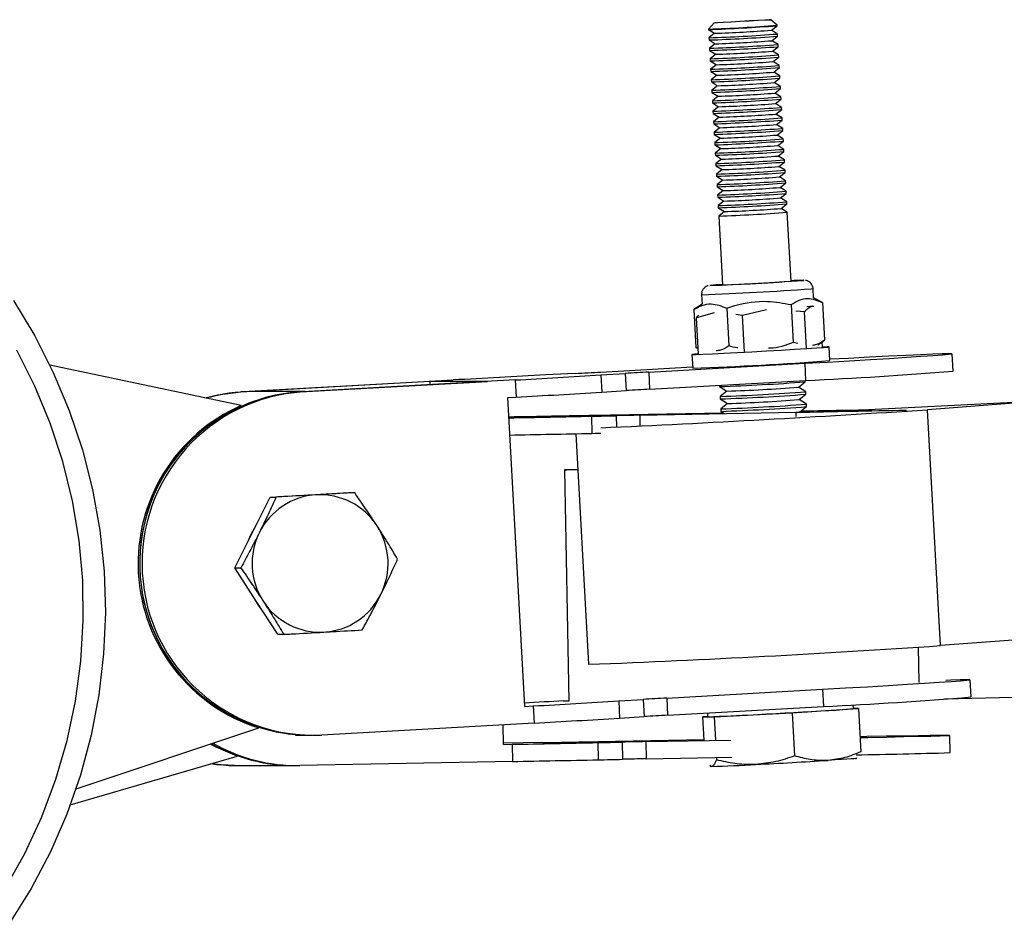
# Model space of a CAD drawing. Units: millimetres. Extents: x 0.37 to 6.03, y 0.45 to 6.69.
# Drawn here: x 1.69 to 1.8, y 3.54 to 3.64 of the extents above; entities that cross this region are included whole.
import ezdxf

# ---------------------------------------------------------------- set-up
doc = ezdxf.new("R2010")
doc.units = ezdxf.units.MM

# ---------------------------------------------------------------- blocks, each defined once
blk = doc.blocks.new('ELDAN029P')
at = {"color": 7, "linetype": 'Continuous', "lineweight": 25}
for p, q in [((1.775519272744496, 3.640663946401965), (1.774791840597992, 3.641315336359362)), ((1.767531530673189, 3.64022342156094), (1.7675341849475, 3.640175267182975)), ((1.768183070457233, 3.64095106026398), (1.767531636979875, 3.640223667090403)), ((1.767534447447552, 3.64017493936803), (1.768250464582671, 3.639730252649123)), ((1.774859029181648, 3.640094517415044), (1.775521834785799, 3.640615204986297)), ((1.775575015191613, 3.639650395374964), (1.774859416878193, 3.640094821982139)), ((1.775522059666692, 3.640615559665726), (1.775519405392394, 3.64066371404369)), ((1.767587402972474, 3.639209775077241), (1.767601449842438, 3.638954933938983)), ((1.768250045760972, 3.639730512760856), (1.767587627853366, 3.639210129756698)), ((1.767601712342504, 3.638954606124038), (1.768317729477623, 3.638509919405131)), ((1.774926294076586, 3.638874184171051), (1.775589099680737, 3.639394871742276)), ((1.775642280086551, 3.638430062130944), (1.774926681773131, 3.638874488738118)), ((1.775589324561643, 3.639395226421733), (1.775575277691679, 3.639650067559991)), ((1.767654667867411, 3.637989441833248), (1.767668714737376, 3.637734600694991)), ((1.76831731065591, 3.638510179516864), (1.767654892748304, 3.637989796512706)), ((1.767668977237442, 3.637734272880017), (1.76838499437256, 3.637289586161138)), ((1.774993558971538, 3.63765385092703), (1.775656364575674, 3.638174538498284)), ((1.775709544981488, 3.637209728886951), (1.774993946668083, 3.637654155494126)), ((1.775656589456581, 3.638174893177741), (1.775642542586617, 3.638429734315999)), ((1.767721932762349, 3.636769108589256), (1.767735979632313, 3.636514267450998)), ((1.768384575550847, 3.637289846272843), (1.767722157643242, 3.636769463268685)), ((1.767736242132379, 3.636513939636025), (1.768452259267498, 3.636069252917146)), ((1.775060823866475, 3.636433517683038), (1.775723629470626, 3.636954205254291)), ((1.775723854351519, 3.636954559933748), (1.775709807481554, 3.637209401072006)), ((1.767789197657287, 3.635548775345264), (1.767803244527251, 3.635293934206977)), ((1.768451840445785, 3.636069513028851), (1.767789422538193, 3.635549130024692)), ((1.767803507027317, 3.635293606392032), (1.768519524162436, 3.634848919673125)), ((1.775776809876426, 3.635989395642959), (1.77506121156302, 3.636433822250133)), ((1.775128088761413, 3.635213184439046), (1.775790894365564, 3.635733872010299)), ((1.775791119246456, 3.635734226689728), (1.775777072376492, 3.635989067828014)), ((1.767856462552224, 3.634328442101243), (1.767870509422202, 3.634073600962985)), ((1.768519105340737, 3.634849179784858), (1.767856687433131, 3.6343287967807)), ((1.775844074771378, 3.634769062398966), (1.775128476457958, 3.635213489006141)), ((1.775195353656351, 3.633992851195053), (1.775858159260501, 3.634513538766278)), ((1.775858384141394, 3.634513893445735), (1.77584433727143, 3.634768734583993)), ((1.767870771922254, 3.63407327314804), (1.768586789057373, 3.633628586429133)), ((1.767923727447176, 3.63310810885725), (1.76793777431714, 3.632853267718993)), ((1.768586370235674, 3.633628846540866), (1.767923952328069, 3.633108463536708)), ((1.775911339666315, 3.633548729154946), (1.775195741352896, 3.63399315576212)), ((1.775262618551288, 3.632772517951032), (1.775925424155439, 3.633293205522286)), ((1.775925649036331, 3.633293560201743), (1.775911602166367, 3.633548401340001)), ((1.767938036817206, 3.632852939904019), (1.768654053952311, 3.63240825318514)), ((1.767990992342114, 3.631887775613258), (1.768005039212078, 3.631632934475)), ((1.768653635130612, 3.632408513296845), (1.767991217223006, 3.631888130292687)), ((1.775978604561253, 3.632328395910953), (1.775263006247833, 3.632772822518127)), ((1.775329883446226, 3.63155218470704), (1.775992689050376, 3.632072872278293)), ((1.775992913931269, 3.632073226957722), (1.775978867061305, 3.632328068096008)), ((1.768005301712144, 3.631632606660027), (1.768721318847248, 3.631187919941148)), ((1.768720900025549, 3.631188180052852), (1.768058482117944, 3.630667797048694)), ((1.77604586945619, 3.631108062666961), (1.775330271142771, 3.631552489274135)), ((1.775397148341163, 3.630331851463048), (1.776059953945314, 3.630852539034301)), ((1.776060178826221, 3.63085289371373), (1.776046131956257, 3.631107734851987)), ((1.768058257237051, 3.630667442369237), (1.768072304107015, 3.630412601230979)), ((1.768072566607081, 3.630412273416034), (1.7687885837422, 3.629967586697127)), ((1.768788164920487, 3.62996784680886), (1.768125747012895, 3.629447463804702)), ((1.776113134351128, 3.629887729422968), (1.775397536037723, 3.630332156030143)), ((1.775464413236115, 3.629111518219055), (1.776127218840251, 3.62963220579028)), ((1.776127443721158, 3.629632560469737), (1.776113396851194, 3.629887401607995)), ((1.768125522131989, 3.629447109125245), (1.768139569001953, 3.629192267986987)), ((1.768139831502019, 3.629191940172042), (1.768855848637138, 3.628747253453135)), ((1.768855429815424, 3.628747513564868), (1.768193011907833, 3.62822713056071)), ((1.776180399246066, 3.628667396178948), (1.77546480093266, 3.629111822786122)), ((1.775531678131053, 3.627891184975034), (1.776194483735203, 3.628411872546287)), ((1.776194708616096, 3.628412227225745), (1.776180661746132, 3.628667068364003)), ((1.768192787026926, 3.628226775881252), (1.76820683389689, 3.627971934742995)), ((1.768207096396957, 3.627971606928021), (1.768923113532075, 3.627526920209142)), ((1.768922694710362, 3.627527180320847), (1.768260276802771, 3.627006797316689)), ((1.776247664141003, 3.627447062934955), (1.775532065827598, 3.627891489542129)), ((1.776261973511033, 3.627191893981724), (1.776247926641069, 3.62744673512001)), ((1.768260051921878, 3.62700644263726), (1.768274098791828, 3.626751601498974)), ((1.768274361291894, 3.626751273684029), (1.768990378427013, 3.626306586965121)), ((1.768989959605314, 3.626306847076854), (1.768327541697708, 3.625786464072696)), ((1.77559894302599, 3.626670851731042), (1.776261748630141, 3.627191539302295)), ((1.776314929035941, 3.626226729690963), (1.775599330722535, 3.626671156298137)), ((1.776329238405971, 3.625971560737732), (1.776315191536007, 3.626226401875989)), ((1.768327316816816, 3.625786109393239), (1.76834136368678, 3.625531268254981)), ((1.768341626186832, 3.625530940440036), (1.76905764332195, 3.625086253721129)), ((1.769057224500251, 3.625086513832862), (1.768394806592646, 3.624566130828704)), ((1.775666207920928, 3.62545051848705), (1.776329013525078, 3.625971206058274)), ((1.776382193930893, 3.625006396446942), (1.775666595617473, 3.625450823054116)), ((1.776396503300909, 3.624751227493739), (1.776382456430945, 3.625006068631997)), ((1.768394581711753, 3.624565776149247), (1.768408628581717, 3.624310935010989)), ((1.768408891081783, 3.624310607196016), (1.769124908216888, 3.623865920477137)), ((1.769124489395189, 3.623866180588841), (1.768462071487598, 3.623345797584683)), ((1.775733472815865, 3.624230185243029), (1.776396278420016, 3.624750872814282)), ((1.77644945882583, 3.623786063202949), (1.77573386051241, 3.624230489810124)), ((1.768461846606691, 3.623345442905254), (1.768475893476655, 3.623090601766997)), ((1.768476155976721, 3.623090273952023), (1.769192173111826, 3.622645587233144)), ((1.775800737710817, 3.623009851999036), (1.776463543314954, 3.623530539570289)), ((1.776516723720768, 3.622565729958957), (1.775801125407362, 3.623010156566131)), ((1.77646376819586, 3.623530894249747), (1.776449721325896, 3.623785735388005)), ((1.768529111501628, 3.622125109661262), (1.768543158371592, 3.621870268522976)), ((1.769191754290127, 3.622645847344849), (1.768529336382521, 3.622125464340691)), ((1.768543420871659, 3.621869940708031), (1.769259438006763, 3.621425253989123)), ((1.775868002605755, 3.621789518755044), (1.776530808209891, 3.622310206326297)), ((1.77658398861572, 3.621345396714965), (1.7758683903023, 3.621789823322139)), ((1.776531033090798, 3.622310561005726), (1.776516986220834, 3.622565402143984)), ((1.768596376396566, 3.620904776417241), (1.76861042326653, 3.620649935278983)), ((1.769259019185064, 3.621425514100856), (1.768596601277473, 3.620905131096698)), ((1.768610685766596, 3.620649607464038), (1.769326702901715, 3.620204920745131)), ((1.775935267500692, 3.620569185511052), (1.776598073104829, 3.621089873082276)), ((1.776651253510657, 3.620125063470944), (1.775935655197237, 3.620569490078118)), ((1.776598297985736, 3.621090227761734), (1.776584251115771, 3.621345068899991)), ((1.768663641291504, 3.619684443173249), (1.768677688161482, 3.619429602034991)), ((1.769326284080016, 3.620205180856864), (1.76866386617241, 3.619684797852706)), ((1.768677950661534, 3.619429274220018), (1.769393967796653, 3.618984587501139)), ((1.77600253239563, 3.619348852267031), (1.776665337999781, 3.619869539838284)), ((1.776718518405595, 3.618904730226951), (1.776002920092175, 3.619349156834126)), ((1.776665562880673, 3.619869894517741), (1.776651516010709, 3.620124735655999)), ((1.768730906186455, 3.618464109929256), (1.76917315599092, 3.610440725085887)), ((1.769393548974953, 3.618984847612843), (1.768731131067348, 3.618464464608685)), ((1.777161030710126, 3.610881017568637), (1.776718780905647, 3.618904402412007)), ((1.7784631896156, 3.610961465417269), (1.778622978241266, 3.610977794027299)), ((1.766732018705888, 3.60930397800437), (1.766792364838658, 3.608209166334269)), ((1.779772661257361, 3.608924641618735), (1.779712315124591, 3.610019453288807)), ((1.78080793539096, 3.608401059340544), (1.779772642721646, 3.608924977897438)), ((1.766792346302942, 3.608209502612972), (1.765818001859422, 3.607573074930208)), ((1.777160844560008, 3.608149345952661), (1.777403321464085, 3.603750281221984)), ((1.780807757338188, 3.608401144434715), (1.781050234242265, 3.604002079704038)), ((1.765935022410467, 3.607620847398756), (1.765821170521185, 3.607573344883612)), ((1.765821170521185, 3.607573344883612), (1.766063647425248, 3.603174280152935)), ((1.768204167679436, 3.607215320550644), (1.766144405393909, 3.606631629328554)), ((1.766378823496204, 3.602378768999678), (1.766144405393909, 3.606631629328554)), ((1.769667551151507, 3.607735446177095), (1.76991002805557, 3.603336381446418)), ((1.771488673237961, 3.606885429144093), (1.770731858616621, 3.607012146671828)), ((1.774281520909021, 3.607531500641734), (1.771488673237961, 3.606885429144093)), ((1.771723091340256, 3.602632568815189), (1.771488673237961, 3.606885429144093)), ((1.77871065686562, 3.607299009021126), (1.777691076306262, 3.607403367063974)), ((1.778945074967901, 3.60304614869225), (1.77871065686562, 3.607299009021126)), ((1.777922868373672, 3.603611916307564), (1.777403321464085, 3.603750281221984)), ((1.780264343566806, 3.603486947523301), (1.781053402904028, 3.604002349657414)), ((1.780822790751493, 3.603205928753773), (1.780788431873894, 3.603829274417116)), ((1.781676737705503, 3.601635114203681), (1.78158868184304, 3.603232641359462)), ((1.765612932404643, 3.602352056393961), (1.765700988267106, 3.600754529238181)), ((1.766063469372476, 3.603174365247078), (1.7663427606985, 3.603033027524113)), ((1.76633916112521, 3.603098331706185), (1.766063647425248, 3.603174280152935)), ((1.796038908703814, 3.600426254255986), (1.795928838875732, 3.60242316320069)), ((1.713115175298107, 3.596402596460315), (1.690819270574586, 3.601112012448887)), ((1.755008225773757, 3.600301260247967), (1.765692868954325, 3.600901831442691)), ((1.760575149812162, 3.600301260247967), (1.778742614096934, 3.601322431993829)), ((1.778742614096934, 3.601322431993829), (1.778852683925017, 3.599325523049096)), ((1.752024320416687, 3.600140725997115), (1.748575959741366, 3.599963395881026)), ((1.75498565976995, 3.599963395881026), (1.757846989043877, 3.600140725997115)), ((1.75498565976995, 3.599963395881026), (1.755095729598033, 3.597966486936294)), ((1.757846989043877, 3.600140725997115), (1.757957058871959, 3.598143817052382)), ((1.760575149812162, 3.600301260247967), (1.760685219640244, 3.598304351303234)), ((1.713071352319695, 3.597990974575033), (1.737789791871556, 3.599380368916293)), ((1.73510192532725, 3.599213641595362), (1.713349698521618, 3.597990974575033)), ((1.720030007367704, 3.597990974575033), (1.741782234173336, 3.599213641595362)), ((1.745026793121475, 3.599380368916293), (1.720308353569628, 3.597990974575033)), ((1.741782234173336, 3.599213641595362), (1.73510192532725, 3.599213641595362)), ((1.735122558574169, 3.598839309082457), (1.73510192532725, 3.599213641595362)), ((1.745026793121475, 3.599380368916293), (1.745136862949558, 3.597383459971589)), ((1.760685219640244, 3.598304351303234), (1.778852683925017, 3.599325523049096)), ((1.768815406972017, 3.598761339546719), (1.768823523345013, 3.5986140906762)), ((1.768823851470096, 3.598613680907484), (1.769682449859495, 3.598080443248911)), ((1.778013294853274, 3.598539640288756), (1.7788080856429, 3.599164012930324)), ((1.778808366744023, 3.599164456279631), (1.778799653029218, 3.599322542244984)), ((1.713349698521618, 3.597990974575033), (1.713071352319695, 3.597990974575033)), ((1.720579930889308, 3.598021885127771), (1.714450396802455, 3.598021885127771)), ((1.720308353569628, 3.597990974575033), (1.720030007367704, 3.597990974575033)), ((1.755095729598033, 3.597966486936294), (1.757957058871959, 3.598143817052382)), ((1.76888733873195, 3.597456339099729), (1.768903018220861, 3.597171878660539)), ((1.769681921887248, 3.598080771149235), (1.768887619833087, 3.597456782449036)), ((1.778871854005878, 3.598007114471848), (1.778013783588726, 3.598540024230097)), ((1.778092789729108, 3.597097428273123), (1.778887580518735, 3.597721800914663)), ((1.778887861619857, 3.59772224426397), (1.778872182130961, 3.59800670470316)), ((1.744148125367481, 3.597327884197917), (1.745136862949558, 3.597383459971589)), ((1.74612938227299, 3.561383523192838), (1.744148125367481, 3.597327884197917)), ((1.76890334634593, 3.597171468891851), (1.769761944735329, 3.596638231233278)), ((1.769761416763082, 3.596638559133602), (1.768967114708921, 3.596014570433404)), ((1.778951348881712, 3.596564902456215), (1.778093278464574, 3.597097812214464)), ((1.778967356495691, 3.596280032248337), (1.778951677006795, 3.596564492687527)), ((1.784646558147649, 3.595849877244952), (1.806969572977458, 3.59697990132225)), ((1.806969572977458, 3.59697990132225), (1.793039365156524, 3.595916620171586)), ((1.753926731919101, 3.595164768835652), (1.753963899157462, 3.593165121038858)), ((1.75395754211744, 3.595278855372165), (1.769241605543719, 3.595568549748357)), ((1.759524466155845, 3.595278855372165), (1.777716847950011, 3.595623674059972)), ((1.768966833607799, 3.596014127084096), (1.768982513096695, 3.595729666644907)), ((1.768982841221778, 3.595729256876218), (1.769379818162541, 3.595482711975798)), ((1.778172284604956, 3.595655216257491), (1.778967075394569, 3.59627958889903)), ((1.77818714695929, 3.595646673376969), (1.778172773340408, 3.595655600198832)), ((1.794552825292662, 3.568459122181572), (1.793039365156524, 3.595916620171586)), ((1.752100172496519, 3.593126900611317), (1.753579635857413, 3.566286178951124)), ((1.750779929867683, 3.588922843564639), (1.7512801397693, 3.562010872921185)), ((1.716485493125354, 3.585752827403645), (1.721052276398702, 3.586009520906664)), ((1.720698324959862, 3.585989625713644), (1.720968772538122, 3.586009520906664)), ((1.720968772538122, 3.586009520906664), (1.72123973594757, 3.586020057786875)), ((1.721052276398702, 3.586009520906664), (1.725619059672049, 3.586266214409683)), ((1.725619059672049, 3.586266214409683), (1.726326820137594, 3.586266214409683)), ((1.714422241144852, 3.581630662762684), (1.716485493125354, 3.585752827403645)), ((1.716485493125354, 3.585752827403645), (1.717193253590899, 3.585752827403645)), ((1.712358989164336, 3.577508498121723), (1.714422241144852, 3.581630662762684)), ((1.712358989164336, 3.577508498121723), (1.713066749629881, 3.577508498121723)), ((1.714862520457181, 3.573643026983781), (1.712358989164336, 3.577508498121723)), ((1.717366051750027, 3.569777555845839), (1.714862520457181, 3.573643026983781)), ((1.717366051750027, 3.569777555845839), (1.718073812215557, 3.569777555845839)), ((1.808483033113596, 3.569522403332265), (1.794552825292662, 3.568459122181572)), ((1.792082543780957, 3.564171816107411), (1.792005974799203, 3.568291331100291)), ((1.798130235437391, 3.562484984306145), (1.798020165609309, 3.564481893250878)), ((1.762666476545739, 3.562359990298155), (1.780833940830512, 3.563381162044017)), ((1.780833940830512, 3.563381162044017), (1.780944010658594, 3.561384253099284)), ((1.757076986503527, 3.562022125931186), (1.759938315777468, 3.562199456047303)), ((1.757076986503527, 3.562022125931186), (1.75718705633161, 3.560025216986482)), ((1.759938315777468, 3.562199456047303), (1.76004838560555, 3.56020254710257)), ((1.762666476545739, 3.562359990298155), (1.762776546373821, 3.560363081353422)), ((1.806745510670332, 3.562527697766861), (1.795018693379596, 3.562230371051022)), ((1.74612938227299, 3.561383523192838), (1.747118119855052, 3.561439098966481)), ((1.747118119855052, 3.561439098966481), (1.747228189683135, 3.559442190021748)), ((1.762776546373821, 3.560363081353422), (1.780944010658594, 3.561384253099284)), ((1.777289258160557, 3.560657570142986), (1.781149898468335, 3.560893767180978)), ((1.781149898468335, 3.560893767180978), (1.785010538776113, 3.561129964218999)), ((1.78441039738555, 3.561125380905885), (1.784385331329993, 3.561580134324011)), ((1.785010538776113, 3.561129964218999), (1.784410144752862, 3.561129964218999)), ((1.785010538776113, 3.561129964218999), (1.785287959355365, 3.556096944309679)), ((1.75718705633161, 3.560025216986482), (1.76004838560555, 3.56020254710257)), ((1.767434398341116, 3.560221785193143), (1.766836022216701, 3.560185176066945)), ((1.766836022216701, 3.560185176066945), (1.766987223286044, 3.557442055876074)), ((1.766836022216701, 3.560185176066945), (1.767519011048783, 3.560185176066945)), ((1.767412247585575, 3.560623648652502), (1.76743616360725, 3.560189759380059)), ((1.767519011048783, 3.560185176066945), (1.768201999880851, 3.560185176066945)), ((1.768201999880851, 3.560185176066945), (1.772745629020712, 3.560421373104965)), ((1.768201999880851, 3.560185176066945), (1.768353200950195, 3.557442055876074)), ((1.772745629020712, 3.560421373104965), (1.777289258160557, 3.560657570142986)), ((1.777289258160557, 3.560657570142986), (1.777566678739809, 3.555624550233667)), ((1.693872922701765, 3.551810280603497), (1.715183435206249, 3.558879809494165)), ((1.747228189683135, 3.559442190021748), (1.722509750131287, 3.558052795680489)), ((1.743669722736037, 3.556955823944499), (1.743627270967501, 3.559239786626655)), ((1.719443302960094, 3.558021885127779), (1.721130705648541, 3.558021885127779)), ((1.721130705648541, 3.558021885127779), (1.721409051850451, 3.558021885127779)), ((1.754663719646324, 3.557285547232773), (1.766982979545126, 3.557519046676738)), ((1.760230643684729, 3.557285547232773), (1.770149126562238, 3.557473542311676)), ((1.795673276867255, 3.55600239177506), (1.795636109628894, 3.558002039571853)), ((1.748223209419386, 3.55717146069626), (1.743667221874624, 3.557090373677433)), ((1.743669722736037, 3.556955823944499), (1.744659816416991, 3.556974590195559)), ((1.744659816416991, 3.556974590195559), (1.744696983655352, 3.554974942398736)), ((1.75463290944797, 3.55717146069626), (1.754670076686345, 3.555171812899466)), ((1.757498565736292, 3.557231339691334), (1.757535732974652, 3.555231691894541)), ((1.760230643684729, 3.557285547232773), (1.760267810923089, 3.55528589943598)), ((1.693207943334322, 3.549928044567913), (1.712653127943788, 3.555586593695359)), ((1.760267810923089, 3.55528589943598), (1.770259271113282, 3.555475277728)), ((1.768463486107187, 3.555441240391026), (1.768479420460103, 3.555152156157625)), ((1.784728886672319, 3.555333423523031), (1.784825759406424, 3.555396699390293)), ((1.712335967997923, 3.554502264090679), (1.712614314199847, 3.554502264090679)), ((1.712614314199847, 3.554502264090679), (1.719294623045933, 3.554502264090679)), ((1.719294623045933, 3.554502264090679), (1.719572969247842, 3.554502264090679)), ((1.744696983655352, 3.554974942398736), (1.719944641631479, 3.554505786122583)), ((1.767838213550213, 3.554394140127251), (1.767682563572258, 3.554530710932148)), ((1.767686187697386, 3.55443330427412), (1.767756176275078, 3.554397885966132))]:
    blk.add_line(p, q, dxfattribs=at)
at = {"color": 8, "linetype": 'Continuous', "lineweight": 25}
for p, q in [((1.756792388207408, 3.595224647830726), (1.7568163844983, 3.593933614858152)), ((1.759524466155845, 3.595278855372165), (1.759546484138006, 3.594094258090685)), ((1.777716847950011, 3.595623674059972), (1.77772628174548, 3.595116123078078))]:
    blk.add_line(p, q, dxfattribs=at)
at = {"color": 7, "linetype": 'Continuous', "lineweight": 25, "flags": 128}
for points in [[(1.774791851500929, 3.641314929142176), (1.77460449920013, 3.641296289674791), (1.774079368032353, 3.641259955304157), (1.773273364107887, 3.641209863423121), (1.772273830458396, 3.64115144226421), (1.771189082064133, 3.64109102266648), (1.77013666824525, 3.641035152030931), (1.769230634368903, 3.640989884807773), (1.768569163264139, 3.640960126403037), (1.768223935588971, 3.640949101601656), (1.768232362118731, 3.640958005111919), (1.768593529708205, 3.640985872100323), (1.769268300244939, 3.641029682746286), (1.770183551871163, 3.641084689486497), (1.77124010287158, 3.641144931487169), (1.77232345955121, 3.641203880592776), (1.773316223403803, 3.641255148753039), (1.774110813061618, 3.641293180267247), (1.774621122405897, 3.641313853830759), (1.774791851500929, 3.641314929142176)], [(1.685616516552152, 3.540192897167266), (1.687901936541898, 3.544278453829442), (1.689874832691594, 3.548526851721483), (1.691523904430731, 3.552913756404998), (1.692839706025758, 3.557414040087231), (1.693814700684264, 3.562001925550796), (1.694443303725173, 3.566651133803255), (1.694721914567161, 3.571335034600743), (1.694648937352575, 3.576026798983669), (1.694224790088292, 3.580699552950541), (1.693451902251418, 3.585326531389775), (1.692334700873509, 3.589881231387928), (1.690879585182863, 3.594337564035818), (1.689094889950404, 3.598670003863681), (1.686990837748787, 3.602853735048434)], [(1.686578025344893, 3.608614113813111), (1.689057460963376, 3.604514545766087), (1.69123030868446, 3.600241260789211), (1.693084701167358, 3.595817598083194), (1.694610510363383, 3.59126771815972), (1.695799402831831, 3.586616470885168), (1.696644885254294, 3.581889259759272), (1.697142339898981, 3.577111903169857), (1.697289049841125, 3.572310493382055), (1.69708421380188, 3.567511254031054), (1.696528950524687, 3.562740396898), (1.695626292665004, 3.558023978750136), (1.694381170227039, 3.553387759027864), (1.692800383637781, 3.548857059155615), (1.690892566605406, 3.544456624244965), (1.688668138964978, 3.540210487945423), (1.686139249768893, 3.53614184118107)], [(1.769171031895716, 3.610479260848173), (1.769125906055585, 3.610476200138983), (1.768609039010975, 3.610438122396808), (1.768461352380392, 3.610419651417381), (1.76869481085631, 3.610422283609587), (1.769290501021437, 3.610445805728894), (1.770200163601309, 3.610488312153088), (1.771350103143668, 3.610546359264426), (1.772647158385745, 3.610615244431251), (1.773986249625715, 3.610689386986941), (1.775258891655206, 3.610762780342618), (1.776361982585662, 3.610829478605105), (1.777206156550257, 3.610884078277827), (1.777723023594852, 3.610922156020003), (1.777723023594852, 3.610922156020003)], [(1.777723023594852, 3.610922156020003), (1.777870710225436, 3.61094062699943), (1.777637251749518, 3.610937994807195), (1.777158906614908, 3.610919553330923)], [(1.779617563875739, 3.607958558369241), (1.779351555752747, 3.607937642228258), (1.779004275159302, 3.607912869057493)], [(1.779617563875739, 3.607958558369241), (1.779776065975376, 3.607973764984457), (1.779824586349228, 3.607982606165201)], [(1.766376517191226, 3.602420610448156), (1.765951160171603, 3.602388566999743), (1.765635616788664, 3.602358000244159), (1.765692516853129, 3.602347743147881), (1.766119199781208, 3.602358275321343), (1.766895714353431, 3.602389104291809), (1.767985751611413, 3.602438788530897), (1.769338342624472, 3.602505004858791), (1.77089024174014, 3.602584657073642), (1.772568883880574, 3.602674020726347), (1.774295777604955, 3.602768917271852), (1.775990175282054, 3.602864909453139), (1.777572848759654, 3.602957508782545), (1.778969793984977, 3.603042385418327), (1.780115691351874, 3.603115570623295), (1.780956959973047, 3.603173642338625), (1.781454263062763, 3.603213885195466), (1.78158434728126, 3.603234417482561), (1.781341130035081, 3.603234279132955), (1.780822188366621, 3.60321685734116)], [(1.778742614096934, 3.601322431993829), (1.781409350449202, 3.601473783331222), (1.783974559918001, 3.601622315279549), (1.78639045750446, 3.60176526096965), (1.788612039607607, 3.601899957593822), (1.790597922356248, 3.602023896008781), (1.79231111251223, 3.60213476747635), (1.793719696584411, 3.602230506670885), (1.79479743531666, 3.602309330152345), (1.79552425247558, 3.602369769588371), (1.795886608832681, 3.602410699106663), (1.795877754374636, 3.602431356267722), (1.795497854043241, 3.602431356267722), (1.794753984662869, 3.602410699106663), (1.793660003112628, 3.602369769588371), (1.792236288198886, 3.602309330152345), (1.790509361036747, 3.602230506670885), (1.78851139101176, 3.60213476747635), (1.786279596525169, 3.602023896008781), (1.783855551685555, 3.601899957593822), (1.781668444506714, 3.601785571083106)], [(1.708885037074019, 3.597296100484193), (1.710388942615161, 3.59765363006094), (1.713071352319695, 3.597990974575033)], [(1.713349698521618, 3.597990974575033), (1.710667288817071, 3.59765363006094), (1.709044450485557, 3.59726242864722)], [(1.744270524153059, 3.595107300828353), (1.744919988300673, 3.595118925085934), (1.746234544773678, 3.595142262120056), (1.747517031890503, 3.595164768835652)], [(1.747517031890503, 3.595164768835652), (1.747954254397975, 3.595172390048369), (1.748389921551485, 3.595179973264415), (1.748824005679715, 3.595187518002128), (1.749256479211859, 3.595195023782289), (1.74968731467937, 3.59520249012818), (1.750116484717815, 3.595209916565587), (1.750543962068498, 3.595217302622792), (1.750969719580219, 3.595224647830726)], [(1.753926731919101, 3.595164768835652), (1.754293688630987, 3.595172390048369), (1.754658191341939, 3.595179973264415), (1.755020216900597, 3.595187518002128), (1.755379742312975, 3.595195023782289), (1.755736744743821, 3.59520249012818), (1.756091201518181, 3.595209916565587), (1.756443090122765, 3.595217302622792), (1.756792388207408, 3.595224647830726)], [(1.769337379589864, 3.595509068704878), (1.769259001129022, 3.595507797981959), (1.768396591040819, 3.595494520858331), (1.767850377233025, 3.595487626640228), (1.767660869884999, 3.595487626640228), (1.767842123889814, 3.595494520858331), (1.768380696467112, 3.595507797981959), (1.769236644152635, 3.595526473307565), (1.769306977711359, 3.595527949973139)], [(1.778172284604956, 3.595655216257491), (1.778157635358376, 3.595652022518443), (1.77805584035351, 3.595641546057699)], [(1.753963899157462, 3.593165121038858), (1.754330855869348, 3.593172742251575), (1.7546953585803, 3.593180325467593), (1.755008790098863, 3.593186856722902)], [(1.752331479438631, 3.58893048357573), (1.752295163457667, 3.588930049205096), (1.751423215667209, 3.588921006265402), (1.750916622172319, 3.588918990145551), (1.750784050928154, 3.588924035341883), (1.751027770265445, 3.588936055529736), (1.751643610078766, 3.588954845040355), (1.75232914546698, 3.588972826958617)], [(1.71391622074875, 3.580619686205246), (1.714214328803827, 3.58137054622464), (1.714894277358916, 3.582573742429766)], [(1.715412197405918, 3.572794321642398), (1.715109193155705, 3.573171331594502), (1.714262807998729, 3.57456898752833)], [(1.780833940830512, 3.563381162044017), (1.783500677182793, 3.563532513381382), (1.786065886651578, 3.563681045329709), (1.788481784238037, 3.563823991019838), (1.790703366341184, 3.563958687644011), (1.79268924908984, 3.564082626058969), (1.794402439245808, 3.564193497526539), (1.795811023317988, 3.564289236721073), (1.796888762050251, 3.564368060202533), (1.797615579209172, 3.564428499638559), (1.797977935566259, 3.564469429156851), (1.797969081108214, 3.56449008631791), (1.797589180776818, 3.56449008631791), (1.796845311396446, 3.564469429156851), (1.795751329846205, 3.564428499638559), (1.79518472986468, 3.564405122365606)], [(1.750667286474943, 3.562022125931186), (1.751103958253445, 3.562044695958214), (1.751279342783214, 3.562053751852638)], [(1.767519011048783, 3.560185176066945), (1.767436501992073, 3.560189217463751), (1.76743616360725, 3.560189759380059)], [(1.785196175757854, 3.55776210078384), (1.786081674311866, 3.557779895817966), (1.788306543133835, 3.557825378777501), (1.790295450091314, 3.557867229016502), (1.792011345610867, 3.557904666944189), (1.793422265805525, 3.557936995162784), (1.794501927901656, 3.557963611458753), (1.795230219837187, 3.557984020020889), (1.795593574911372, 3.557997840676286), (1.795585224506631, 3.558004815972261), (1.795205324175235, 3.558004815972261), (1.794460950741545, 3.557997840676286), (1.793365970474234, 3.557984020020889), (1.791940780783882, 3.557963611458753), (1.790211930257875, 3.557936995162784), (1.788211624110396, 3.557904666944189), (1.785977124260235, 3.557867229016502), (1.785191121435268, 3.557853797320043)], [(1.712653127943788, 3.555586593695359), (1.710178318208982, 3.556639217019473), (1.709507359803645, 3.55699683370765)], [(1.748223209419386, 3.55717146069626), (1.748660431926844, 3.557179081908977), (1.749096099080369, 3.557186665125023), (1.749530183208599, 3.557194209862736), (1.749962656740728, 3.557201715642897), (1.750393492208254, 3.557209181988789), (1.750822662246698, 3.557216608426195), (1.751250139597381, 3.557223994483429), (1.751675897109102, 3.557231339691334)], [(1.75463290944797, 3.55717146069626), (1.754999866159856, 3.557179081908977), (1.755364368870808, 3.557186665125023), (1.75572639442948, 3.557194209862736), (1.756085919841844, 3.557201715642897), (1.756442922272704, 3.557209181988789), (1.756797379047065, 3.557216608426195), (1.757149267651648, 3.557223994483429), (1.757498565736292, 3.557231339691334)], [(1.754670076686345, 3.555171812899466), (1.755037033398217, 3.555179434112183), (1.755401536109183, 3.55518701732823), (1.755763561667841, 3.555194562065914), (1.756123087080219, 3.555202067846075), (1.756480089511065, 3.555209534191967), (1.756834546285425, 3.555216960629373), (1.757186434890009, 3.555224346686607), (1.757535732974652, 3.555231691894541)], [(1.784646752445475, 3.555338928279305), (1.784729261502186, 3.555334886882498), (1.784666559425709, 3.555322831841501), (1.784459719065957, 3.555302969421383), (1.78411227951883, 3.555275639473713), (1.783630185571305, 3.555241309621415), (1.783021685984487, 3.555200567257806), (1.782297192355024, 3.555154109496051), (1.78146910096978, 3.555102731241284)], [(1.712335967997923, 3.554502264090679), (1.71000782382837, 3.554640927647036), (1.709590475018139, 3.55469536163006)], [(1.709683562561175, 3.554722450107), (1.710286170030294, 3.554640927647036), (1.712614314199847, 3.554502264090679)], [(1.709683562561175, 3.554722450107), (1.711680096133357, 3.554524526530578), (1.712614314199847, 3.554502264090679)]]:
    blk.add_lwpolyline(points, dxfattribs=at)
at = {"color": 8, "linetype": 'Continuous', "lineweight": 25, "flags": 128}
for points in [[(1.767699754332419, 3.610380744111161), (1.767694536349843, 3.610378205235897), (1.76769539370364, 3.610377780804789)], [(1.778622978241266, 3.610977794027299), (1.778637526255999, 3.610982073180885), (1.778632546931085, 3.610983282566231)], [(1.779505292651088, 3.609995405492874), (1.779710946082695, 3.610018321986367), (1.779712314687622, 3.610019460121272)]]:
    blk.add_lwpolyline(points, dxfattribs=at)
at = {"color": 7, "linetype": 'Continuous', "lineweight": 25}
for centre, radius, start, end in [((1.761182648020856, 3.82829526612489), 0.1881787342506783, 271.9334773582947, 274.3693862302803), ((1.761002094439085, 3.831360726699991), 0.1912970154945979, 271.956820833882, 274.3530926362188), ((1.763330365597419, 3.789120763370853), 0.1494715092173725, 271.8863249577527, 274.4235885123616), ((1.761212508469946, 3.82754335305885), 0.1884410919797787, 271.9387339721978, 274.3711794979258), ((1.761069359333625, 3.830140393462621), 0.1912970155012313, 271.9568208339333, 274.3530926361872), ((1.763397630492754, 3.787900430119556), 0.1494715092100845, 271.8863249576975, 274.4235885124301), ((1.761279773364244, 3.826323019826368), 0.1884410919913157, 271.9387339722782, 274.3711794978523), ((1.761136624228946, 3.828920060212489), 0.1912970154950916, 271.9568208338814, 274.3530926362122), ((1.763464895387678, 3.786680096876019), 0.1494715092105254, 271.8863249576973, 274.4235885124229), ((1.761347038259622, 3.825102686574333), 0.188441091983276, 271.9387339722267, 274.371179497905), ((1.761203889123486, 3.827699726975034), 0.1912970155016525, 271.9568208339375, 274.3530926361818), ((1.761414303153892, 3.823882353342476), 0.1884410919954323, 271.9387339723048, 274.3711794978306), ((1.761271154018651, 3.826479393726778), 0.1912970154973838, 271.956820833913, 274.3530926362108), ((1.763532160282843, 3.785459763627962), 0.14947150920648, 271.886324957661, 274.4235885124553), ((1.761481568049071, 3.822662020094164), 0.1884410919911179, 271.9387339722759, 274.3711794978568), ((1.761338418913617, 3.825259060481706), 0.1912970154963019, 271.9568208339156, 274.3530926362267), ((1.763599425177595, 3.784239430387409), 0.1494715092099208, 271.8863249576885, 274.4235885124242), ((1.761548832944776, 3.821441686836955), 0.1884410919778778, 271.9387339721787, 274.3711794979305), ((1.761405683808555, 3.824038727238566), 0.1912970154971745, 271.9568208339068, 274.3530926362117), ((1.763666690072135, 3.783019097150635), 0.1494715092171633, 271.8863249577498, 274.4235885123621), ((1.761616097839344, 3.820221353599528), 0.1884410919844534, 271.9387339722277, 274.3711794978905), ((1.761472948703705, 3.822818393990708), 0.1912970154933198, 271.9568208338823, 274.3530926362352), ((1.763733954967485, 3.781798763898998), 0.1494715092095041, 271.8863249576939, 274.4235885124314), ((1.761683362734054, 3.819001020359941), 0.188441091988877, 271.9387339722512, 274.3711794978573), ((1.761540213598416, 3.821598060750922), 0.1912970154975231, 271.9568208339074, 274.3530926362075), ((1.763801219862607, 3.780578430651765), 0.1494715092062752, 271.8863249576585, 274.4235885124612), ((1.76175062762902, 3.817780687115352), 0.1884410919882854, 271.9387339722487, 274.3711794978624), ((1.761607478493339, 3.820377727507157), 0.1912970154977722, 271.9568208339135, 274.3530926362066), ((1.763868484758014, 3.779358097399758), 0.1494715091982424, 271.8863249575854, 274.4235885125134), ((1.761817892523787, 3.816560353874344), 0.1884410919913004, 271.9387339722696, 274.3711794978444), ((1.761674743389129, 3.819157394248442), 0.1912970154830223, 271.9568208338088, 274.3530926362866), ((1.763935749652937, 3.778137764155481), 0.149471509197987, 271.886324957594, 274.4235885125319), ((1.761885157419094, 3.815340020623928), 0.1884410919848756, 271.9387339722234, 274.3711794978854), ((1.764003014547676, 3.776917430915326), 0.1494715092018389, 271.8863249576215, 274.4235885124945), ((1.761742008283413, 3.817937061016302), 0.1912970154948909, 271.9568208338833, 274.3530926362125), ((1.761952422313833, 3.814119687383318), 0.1884410919882653, 271.938733972249, 274.3711794978666), ((1.764070279442585, 3.77569709767247), 0.1494715092029773, 271.8863249576181, 274.4235885124717), ((1.761809273178564, 3.81671672776833), 0.1912970154909338, 271.9568208338599, 274.3530926362428), ((1.762019687208955, 3.812899354136228), 0.1884410919851604, 271.9387339722247, 274.3711794978832), ((1.76413754433775, 3.774476764423675), 0.1494715091981663, 271.8863249575916, 274.4235885125269), ((1.761876538073317, 3.815496394527209), 0.1912970154938121, 271.9568208338859, 274.3530926362327), ((1.764204809232062, 3.773256431191051), 0.1494715092095565, 271.8863249576876, 274.4235885124297), ((1.762086952103637, 3.811679020897351), 0.1884410919902808, 271.9387339722541, 274.3711794978422), ((1.761943802968013, 3.814276061288133), 0.1912970154987428, 271.9568208339078, 274.3530926361925), ((1.764272074126801, 3.772036097950838), 0.1494715092133539, 271.8863249577162, 274.4235885123986), ((1.762154216998191, 3.810458687659981), 0.1884410919969306, 271.9387339723023, 274.3711794978087), ((1.762011067863178, 3.81305572804019), 0.1912970154947956, 271.95682083388, 274.3530926362143), ((1.764339339021767, 3.770815764706306), 0.1494715092128176, 271.8863249577175, 274.4235885124037), ((1.762221481893754, 3.809238354404648), 0.1884410919855829, 271.938733972229, 274.3711794978819), ((1.762078332758541, 3.811835394788382), 0.1912970154869751, 271.9568208338321, 274.3530926362646), ((1.764406603916932, 3.769595431458278), 0.1494715092087852, 271.886324957681, 274.4235885124361), ((1.762288746788734, 3.808018021159945), 0.1884410919848756, 271.9387339722234, 274.3711794978854), ((1.76214559765284, 3.810615061556184), 0.1912970154987883, 271.9568208339073, 274.3530926361876), ((1.764473868811827, 3.768375098215166), 0.1494715092096844, 271.8863249576862, 274.4235885124256), ((1.762356011683373, 3.80679768792178), 0.1884410919907172, 271.9387339722541, 274.3711794978403), ((1.755256156571129, 3.939470275103965), 0.329327503291928, 272.1646700057075, 274.0408649793083), ((1.770813136952007, 3.578103984655463), 0.03242656861737374, 92.90368362415211, 95.50964558873262), ((1.779133787738338, 3.577193807757915), 0.03379319236426883, 90.8498763782896, 93.35119034786368), ((1.752000386920507, 3.99467151381274), 0.3941551689545229, 271.9919687831491, 274.3179446869597), ((1.875840053685245, 1.145475633645539), 2.457784840984075, 92.96810268314748, 93.21991665344542), ((1.637181899420362, 5.526859637926954), 1.9304939403073, 273.2024320566439, 273.4985110226373), ((1.721176204124653, 4.201336982617029), 0.6019871636941726, 272.9373405809449, 273.2217529661684), ((1.786150742041976, 3.142401197380202), 0.4586137574170796, 93.19688208427192, 93.53830820161849), ((1.758863849098667, 4.046139033007002), 0.4472604008836537, 272.5614998923362, 274.7677687322471), ((1.75979258233972, 3.853303938313253), 0.2548499095248547, 272.0307763110505, 274.2791371590782), ((1.721290264648623, 3.578025979825647), 0.02000473103435706, 93.61190914264778, 269.5430003928726), ((1.721562872802629, 3.578030363754614), 0.01999999507077995, 93.59629468768047, 272.7136187824104), ((1.714451114571467, 3.578396803946852), 0.01962508119405572, 90.00209553961425, 105.9916740609483), ((1.721134844439284, 3.578373423688738), 0.01964863780855355, 93.22342482525308, 116.4542041520008), ((1.637291969208469, 5.524862729674744), 1.930493941000968, 273.2024320566803, 273.4985110225673), ((1.786260811875444, 3.140404288339859), 0.4586137575128348, 93.19688208427762, 93.53830820155288), ((1.760052892733576, 3.848581334826783), 0.2512799100800877, 272.0148722676125, 274.2950412025102), ((1.759872077215455, 3.851861726300235), 0.2548499095274774, 272.030776311052, 274.2791371590566), ((1.762567754226005, 3.802956212153653), 0.2049992672627566, 271.9889042362011, 274.3210092339008), ((1.72115426298766, 3.578027316973937), 0.02005686483682965, 113.6291236421165, 252.6807898280342), ((1.760132387609438, 3.847139122810837), 0.2512799100797717, 272.0148722676086, 274.2950412025091), ((1.762647249102166, 3.80151400013154), 0.204999267256275, 271.9889042361728, 274.3210092339502), ((1.721308586903312, 3.578042978337727), 0.0200218834044969, 116.4780773621898, 269.4909580168829), ((1.636828660073796, 9.275253000513068), 5.681295123303336, 271.0836883352456, 271.1810159983604), ((1.720121457778937, 5.3778943699783), 1.782936609506319, 270.9913775920961, 271.0874089443574), ((1.665818381331597, 5.558396017341614), 1.966598729543536, 272.5985760649294, 273.7091039729367), ((1.785092796946294, 2.237750641274836), 1.357768975787013, 91.07900833297859, 91.19432056493052), ((1.759951572091502, 3.850419514280652), 0.2548499095235429, 272.0307763110354, 274.2791371590778), ((1.690865611195925, 8.241318495715895), 4.646506592407484, 271.0710194903078, 271.2297830310449), ((1.885496745994423, -2.294409599733747), 5.891122721865126, 90.96234757557852, 91.0428554199572), ((1.637023805731495, 9.265438658354931), 5.6734788329196, 271.0843229275761, 271.181047557775), ((1.722320072473075, 3.578103435871647), 0.007919490239491463, 93.33416445177154, 153.5519881896205), ((1.722289649185846, 3.578121840872747), 0.007899401339054552, 32.79768607638634, 93.1216358690534), ((1.722443282071829, 3.578022338192746), 0.008065943814547212, 153.426015183788, 212.8838982864465), ((1.722156237321379, 3.578021432062776), 0.00806594381454005, 333.4260151837873, 32.88389828644573), ((1.722309870207361, 3.577921929382804), 0.007899401339067458, 212.7976860765593, 273.1216358690435), ((1.722279446920119, 3.577940334383904), 0.007919490239500856, 273.3341644518626, 333.5519881894357), ((1.700958530465861, 4.945897226702307), 1.380614219762258, 272.1843159800591, 273.8871641296907), ((1.868059770464832, 1.294434123735449), 2.270624659207101, 92.96354303826067, 93.07876383674602), ((1.639273226183754, 5.488918367467797), 1.930493939797106, 273.2024320566048, 273.4985110226766), ((1.788242068778864, 3.104459927378436), 0.4586137574691267, 93.19688208432297, 93.538308201629), ((1.760955175832358, 4.008197763055456), 0.4472604008819255, 272.5614998923334, 274.7677687322525), ((1.721810418735224, 4.541595155091848), 0.9824949801934328, 272.9717011176547, 273.4625847693402), ((1.776880311397427, 3.644063419942462), 0.08327917215138915, 272.938749339816, 275.1877582588544), ((1.6393832959563, 5.486921459476385), 1.930493940752021, 273.20243205667, 273.4985110225952), ((1.788352138600622, 3.102463018532667), 0.4586137573699577, 93.19688208422366, 93.53830820160348), ((1.760524286988094, 3.772911860275805), 0.2128416508561865, 271.8832796117234, 273.2917272992897), ((1.71929954857557, 3.574158200391231), 0.01965593691768841, 240.5603918533371, 269.9856424008568), ((1.719299202362201, 3.574156883231844), 0.01965461967463221, 240.5593835583993, 269.9866506957676), ((1.719577471894048, 3.57415765200242), 0.01965529562676605, 240.2165889138453, 271.0703731165578), ((1.636842262188175, 9.271518749212454), 5.715561177203362, 271.0808837581641, 271.1808787571456), ((1.720827635300033, 5.339901062268304), 1.782936609935781, 270.9913775921075, 271.0874089443458), ((1.785798974483235, 2.199757332693771), 1.357768976228745, 91.07900833296758, 91.19432056488198), ((1.636879429345733, 9.269519105550081), 5.71556118133859, 271.080883758192, 271.1808787571014), ((1.785836141735764, 2.19775768421875), 1.357768976907103, 91.07900833302641, 91.19432056488321), ((1.722129621230316, 4.535804119264903), 0.9824949803063805, 272.9717011176837, 273.4625847693127), ((1.772317518599159, 4.338786905178985), 0.7831328660382744, 270.9082861802639, 271.7090137401921), ((1.76084348949049, 3.767120824316216), 0.212841650836279, 271.8832796116391, 273.2917272993413)]:
    blk.add_arc(centre, radius, start, end, dxfattribs=at)
at = {"color": 8, "linetype": 'Continuous', "lineweight": 25}
blk.add_arc((1.75314304046757, 3.978675863479999), 0.3696217640261246, 272.1069284105299, 274.0899358411281, dxfattribs=at)
at = {"color": 7, "linetype": 'Continuous', "lineweight": 25}
for points, knots in [([(1.767518054404739, 3.610354114945274), (1.767517071099697, 3.610353910863473), (1.767496288849749, 3.610349597573908), (1.76740207920114, 3.610322978650267), (1.767235123874165, 3.610249941400504), (1.767019412380016, 3.610092910374739), (1.766830011887428, 3.609837653612978), (1.766722789338694, 3.609548954488083), (1.766742191920933, 3.609367229217703), (1.766748820535291, 3.609305145381576)], [0, 0, 0, 0, 0.004120247765148703, 0.08708184570732722, 0.2260025107001445, 0.3940712583941797, 0.627942213296076, 0.8728917854207024, 1, 1, 1, 1]), ([(1.779711390656608, 3.609996595441096), (1.779711912006299, 3.610000239221655), (1.779730639308447, 3.610131126765857), (1.779644982000768, 3.610365549442243), (1.779482872983088, 3.610631169707979), (1.779289664834671, 3.610802090644917), (1.779103504635238, 3.61090417014973), (1.778949986647568, 3.610954113486976), (1.778859705443971, 3.610971371864402), (1.778834252607901, 3.610974352339163), (1.778832694379183, 3.610974534804548)], [0, 0, 0, 0, 0.007552149039858009, 0.2712793002417046, 0.4772420335690273, 0.6489444253609409, 0.794103323977708, 0.9117373247659922, 0.9945965379185573, 1, 1, 1, 1]), ([(1.765821170521185, 3.607573344883612), (1.766145651326887, 3.607753533870984), (1.76680164901736, 3.608117819084448), (1.768100445893118, 3.608359372259578), (1.769060741965411, 3.607977040719824), (1.769667551151507, 3.607735446177095)], [0, 0, 0, 0, 0.2648623279684706, 0.5354679610826443, 0.9999999999999999, 0.9999999999999999, 0.9999999999999999, 0.9999999999999999]), ([(1.769667551151507, 3.607735446177095), (1.769984837049741, 3.607840868167308), (1.771513087945259, 3.608348647592244), (1.774083680939931, 3.608726631150496), (1.776252110915912, 3.608319827131517), (1.777160844560008, 3.608149345952661)], [0, 0, 0, 0, 0.1321017194958043, 0.6362859876125995, 1, 1, 1, 1]), ([(1.777160844560008, 3.608149345952661), (1.777468023381424, 3.608337315338396), (1.778089041925078, 3.608717330059598), (1.779319952265062, 3.60898941061712), (1.78023165450103, 3.608628930871795), (1.780807757338188, 3.608401144434715)], [0, 0, 0, 0, 0.2648623279684689, 0.5354679610826906, 1, 1, 1, 1]), ([(1.77871065686562, 3.607299009021126), (1.778784652368536, 3.607393220267916), (1.779071956257006, 3.607759016248288), (1.77938508319891, 3.607873534469753), (1.779617563875739, 3.607958558369241)], [0, 0, 0, 0, 0.257551345103738, 0.9999999999999999, 0.9999999999999999, 0.9999999999999999, 0.9999999999999999]), ([(1.766144405393909, 3.606631629328554), (1.766216937181987, 3.606740083623187), (1.766295965220159, 3.606858251537695), (1.766382239690536, 3.606905906209171), (1.766389331610675, 3.606909823510797)], [0, 0, 0, 0, 0.9177981608051293, 0.9999999999999999, 0.9999999999999999, 0.9999999999999999, 0.9999999999999999]), ([(1.76991002805557, 3.603336381446418), (1.769586819680733, 3.603140723186449), (1.769109772107377, 3.602851936430291), (1.768603372734823, 3.602789474179112), (1.768440068112902, 3.602769331234875)], [0, 0, 0, 0, 0.6775181195406962, 0.9999999999999999, 0.9999999999999999, 0.9999999999999999, 0.9999999999999999]), ([(1.770957499391436, 3.603137672184296), (1.770936387751696, 3.603137946447482), (1.770580533143239, 3.603142569386314), (1.770235031894281, 3.603242437843797), (1.76991002805557, 3.603336381446418)], [0, 0, 0, 0, 0.05932658800504766, 1, 1, 1, 1]), ([(1.777403321464085, 3.603750281221984), (1.77652362588902, 3.603409533022223), (1.775578537877855, 3.603043455202176), (1.774587902785633, 3.603070629196061), (1.77451935886041, 3.603072509416371)], [0, 0, 0, 0, 0.9308080990090298, 1, 1, 1, 1]), ([(1.781050234242265, 3.604002079704038), (1.780744306133862, 3.603798650811861), (1.780292763806692, 3.603498394794606), (1.779812742857295, 3.603424070629963), (1.779657944798878, 3.603400102433575)], [0, 0, 0, 0, 0.6775181195402493, 1, 1, 1, 1]), ([(1.721859480384275, 3.586009520906664), (1.720592058770272, 3.585939023657865), (1.719029854812227, 3.585852129857166), (1.7174847999596, 3.585768590907129), (1.717193253590899, 3.585752827403645)], [0, 0, 0, 0, 0.8113035480904973, 1, 1, 1, 1]), ([(1.726326820137594, 3.586266214409683), (1.725184459839703, 3.586199675751381), (1.723730376859614, 3.58611498029169), (1.722189755045797, 3.586028137951054), (1.721859480384275, 3.586009520906664)], [0, 0, 0, 0, 0.7856224944002638, 1, 1, 1, 1]), ([(1.728929794950453, 3.582400743271741), (1.728870338074692, 3.582492361825935), (1.728420051884662, 3.5831862188301), (1.72755103292139, 3.584494456965082), (1.72673737638835, 3.585672031679913), (1.726326820137594, 3.586266214409683)], [0, 0, 0, 0, 0.07008576777463074, 0.5307822340230066, 1, 1, 1, 1]), ([(1.717193253590899, 3.585752827403645), (1.716885966665167, 3.585083369743934), (1.716265758800169, 3.583732180119235), (1.715576968693547, 3.582335398038346), (1.715229445130412, 3.581630662762684)], [0, 0, 0, 0, 0.4954579634770084, 0.9999999999999999, 0.9999999999999999, 0.9999999999999999, 0.9999999999999999]), ([(1.715229445130412, 3.581630662762684), (1.715180423658929, 3.581532960115062), (1.714809168167541, 3.580793026299382), (1.714089158255412, 3.579397912278473), (1.713409628137278, 3.578142138615085), (1.713066749629881, 3.577508498121723)], [0, 0, 0, 0, 0.07008576777486906, 0.5307822340231099, 1, 1, 1, 1]), ([(1.73133388272327, 3.578535272133799), (1.730955092501638, 3.579163041640165), (1.730190567053377, 3.580430090618314), (1.729352589733828, 3.581739892940625), (1.728929794950453, 3.582400743271741)], [0, 0, 0, 0, 0.4954579634770045, 1, 1, 1, 1]), ([(1.729370074262782, 3.574413107492838), (1.729418858288533, 3.57451081014046), (1.729788315526328, 3.57525074395614), (1.730464888243667, 3.576645857977077), (1.731042453716647, 3.577901631640437), (1.73133388272327, 3.578535272133799)], [0, 0, 0, 0, 0.07008576777474507, 0.5307822340230578, 1, 1, 1, 1]), ([(1.713066749629881, 3.577508498121723), (1.713501128384429, 3.576880728615386), (1.714377850097613, 3.575613679637208), (1.715236499649286, 3.574303877314925), (1.715669724442755, 3.573643026983781)], [0, 0, 0, 0, 0.4954579634770197, 1, 1, 1, 1]), ([(1.715669724442755, 3.573643026983781), (1.715728943872769, 3.573551408429616), (1.716177431809221, 3.572857551425422), (1.717003013577688, 3.57154931329044), (1.717714705465575, 3.570371738575609), (1.718073812215557, 3.569777555845839)], [0, 0, 0, 0, 0.07008576777473194, 0.5307822340229882, 1, 1, 1, 1]), ([(1.727207378762252, 3.570290942851877), (1.7275702542209, 3.570960400511616), (1.72830265835082, 3.572311590136316), (1.729012120689568, 3.573708372217176), (1.729370074262782, 3.574413107492838)], [0, 0, 0, 0, 0.4954579634771852, 1, 1, 1, 1]), ([(1.718073812215557, 3.569777555845839), (1.718365358584911, 3.569793319349351), (1.719910413437553, 3.569876858299359), (1.721472617395598, 3.569963752100087), (1.722740039008933, 3.570034249348858)], [0, 0, 0, 0, 0.1886964523291525, 1, 1, 1, 1]), ([(1.722740039008933, 3.570034249348858), (1.72307031366757, 3.570052866393048), (1.724610935481401, 3.570139708733713), (1.726065018461576, 3.570224404193404), (1.727207378762252, 3.570290942851877)], [0, 0, 0, 0, 0.2143775037252412, 1, 1, 1, 1]), ([(1.768479420460103, 3.555152156157625), (1.768320450301239, 3.554837488235286), (1.768117281724606, 3.554435333300326), (1.767888076191703, 3.554401500337441), (1.767838213550213, 3.554394140127251)], [0, 0, 0, 0, 0.7824544597349703, 1, 1, 1, 1]), ([(1.773064831522156, 3.554630337165243), (1.772957086060394, 3.554625643725963), (1.772141119248751, 3.554590099855865), (1.770594238750512, 3.554675713594044), (1.769188653240555, 3.554992374730723), (1.768479420460103, 3.555152156157625)], [0, 0, 0, 0, 0.07008802513983088, 0.5307833989215951, 1, 1, 1, 1]), ([(1.777566678739809, 3.555624550233667), (1.776840451356925, 3.555374326820392), (1.775374681430058, 3.554869292222698), (1.773839430269355, 3.55471046976934), (1.773064831522156, 3.554630337165243)], [0, 0, 0, 0, 0.4954579634770046, 1, 1, 1, 1]), ([(1.78146910096978, 3.555102731241284), (1.78137754408187, 3.555098037801976), (1.780684174907059, 3.555062493931878), (1.779368446557235, 3.555148107670085), (1.778170925830302, 3.555464768806736), (1.777566678739809, 3.555624550233667)], [0, 0, 0, 0, 0.07008802513983814, 0.5307833989215753, 1, 1, 1, 1]), ([(1.785287959355365, 3.556096944309679), (1.784672652361387, 3.555846720896433), (1.783430756904401, 3.555341686298739), (1.782126934287952, 3.555182863845353), (1.78146910096978, 3.555102731241284)], [0, 0, 0, 0, 0.495457963477073, 1, 1, 1, 1]), ([(1.784646752445475, 3.555338928279305), (1.784697796405375, 3.555329577409857), (1.784758331024399, 3.555318487923081), (1.784812148264471, 3.55540242330185), (1.784820585768323, 3.555415582748175)], [0, 0, 0, 0, 0.8432193133696111, 1, 1, 1, 1])]:
    blk.add_open_spline(points, degree=3, knots=knots, dxfattribs=at)

msp = doc.modelspace()

# ---------------------------------------------------------------- block references
msp.add_blockref('ELDAN029P', (0, 0))

doc.saveas('drawing.dxf')
